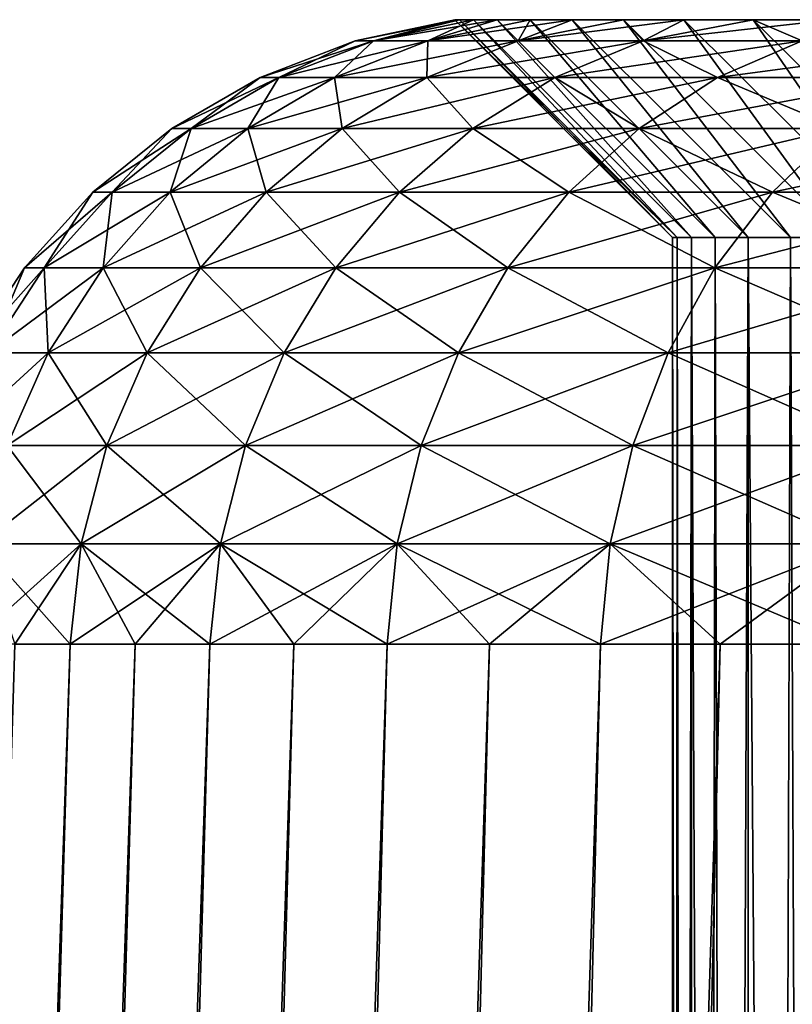
# Model space of a CAD drawing. Units: millimetres. Extents: x -262 to 83, y -8 to 528.
# Drawn here: x -250 to -248, y 322 to 325 of the extents above; entities that cross this region are included whole.
import ezdxf

# ---------------------------------------------------------------- set-up
doc = ezdxf.new("R2010")
doc.units = ezdxf.units.MM
doc.header["$LTSCALE"] = 127.314815
for name, color, linetype in [('169', 7, 'CONTINUOUS'), ('170', 7, 'CONTINUOUS'), ('173', 7, 'CONTINUOUS'), ('174', 7, 'CONTINUOUS'), ('175', 7, 'CONTINUOUS'), ('176', 7, 'CONTINUOUS'), ('177', 7, 'CONTINUOUS'), ('178', 7, 'CONTINUOUS')]:
    doc.layers.add(name, color=color, linetype=linetype)

msp = doc.modelspace()

# ---------------------------------------------------------------- linework, layer by layer
at = {"layer": '169', "color": 253, "linetype": 'Continuous', "true_color": 0xaaaaaa}
for points in [[(-251.1823, 285.0922, 3.1816), (-251.0235, 285.0922, 3.6947), (-249.8829, 323.0656, 2.9019), (-251.1823, 285.0922, 3.1816)], [(-250.0097, 323.0656, 2.4283), (-251.1823, 285.0922, 3.1816), (-249.8829, 323.0656, 2.9019), (-250.0097, 323.0656, 2.4283)], [(-251.0235, 285.0922, 3.6947), (-250.8411, 285.0922, 4.1999), (-249.7336, 323.0656, 3.3688), (-251.0235, 285.0922, 3.6947)], [(-249.8829, 323.0656, 2.9019), (-251.0235, 285.0922, 3.6947), (-249.7336, 323.0656, 3.3688), (-249.8829, 323.0656, 2.9019)], [(-250.8411, 285.0922, 4.1999), (-250.6355, 285.0922, 4.696), (-249.5623, 323.0656, 3.8282), (-250.8411, 285.0922, 4.1999)], [(-249.7336, 323.0656, 3.3688), (-250.8411, 285.0922, 4.1999), (-249.5623, 323.0656, 3.8282), (-249.7336, 323.0656, 3.3688)], [(-250.6355, 285.0922, 4.696), (-250.4073, 285.0922, 5.1822), (-249.3693, 323.0656, 4.2788), (-250.6355, 285.0922, 4.696)], [(-249.5623, 323.0656, 3.8282), (-250.6355, 285.0922, 4.696), (-249.3693, 323.0656, 4.2788), (-249.5623, 323.0656, 3.8282)], [(-250.4073, 285.0922, 5.1822), (-250.1569, 285.0922, 5.6573), (-249.1551, 323.0656, 4.7198), (-250.4073, 285.0922, 5.1822)], [(-249.3693, 323.0656, 4.2788), (-250.4073, 285.0922, 5.1822), (-249.1551, 323.0656, 4.7198), (-249.3693, 323.0656, 4.2788)], [(-250.1569, 285.0922, 5.6573), (-249.8847, 285.0922, 6.1204), (-248.9201, 323.0656, 5.15), (-250.1569, 285.0922, 5.6573)], [(-249.1551, 323.0656, 4.7198), (-250.1569, 285.0922, 5.6573), (-248.9201, 323.0656, 5.15), (-249.1551, 323.0656, 4.7198)], [(-249.8847, 285.0922, 6.1204), (-249.5916, 285.0922, 6.5703), (-248.665, 323.0656, 5.5686), (-249.8847, 285.0922, 6.1204)], [(-248.9201, 323.0656, 5.15), (-249.8847, 285.0922, 6.1204), (-248.665, 323.0656, 5.5686), (-248.9201, 323.0656, 5.15)], [(-249.5916, 285.0922, 6.5703), (-249.2779, 285.0922, 7.0063), (-248.3902, 323.0656, 5.9746), (-249.5916, 285.0922, 6.5703)], [(-248.665, 323.0656, 5.5686), (-249.5916, 285.0922, 6.5703), (-248.3902, 323.0656, 5.9746), (-248.665, 323.0656, 5.5686)], [(-249.2779, 285.0922, 7.0063), (-248.9444, 285.0922, 7.4273), (-248.0964, 323.0656, 6.3671), (-249.2779, 285.0922, 7.0063)], [(-248.3902, 323.0656, 5.9746), (-249.2779, 285.0922, 7.0063), (-248.0964, 323.0656, 6.3671), (-248.3902, 323.0656, 5.9746)], [(-248.9444, 285.0922, 7.4273), (-248.5918, 285.0922, 7.8325), (-247.7843, 323.0656, 6.7451), (-248.9444, 285.0922, 7.4273)], [(-248.0964, 323.0656, 6.3671), (-248.9444, 285.0922, 7.4273), (-247.7843, 323.0656, 6.7451), (-248.0964, 323.0656, 6.3671)], [(-248.5918, 285.0922, 7.8325), (-248.2209, 285.0922, 8.2209), (-247.4545, 323.0656, 7.1079), (-248.5918, 285.0922, 7.8325)], [(-247.7843, 323.0656, 6.7451), (-248.5918, 285.0922, 7.8325), (-247.4545, 323.0656, 7.1079), (-247.7843, 323.0656, 6.7451)]]:
    msp.add_3dface(points, dxfattribs=at)
at = {"layer": '170', "color": 253, "linetype": 'Continuous', "true_color": 0xaaaaaa}
for points in [[(-248.4564, 294.5, 0.8599), (-248.5, 294.5), (-248.4564, 324, 0.8599), (-248.4564, 294.5, 0.8599)], [(-248.4564, 324, 0.8599), (-248.5, 294.5), (-248.4891, 324, 0.4305), (-248.4564, 324, 0.8599)], [(-248.4891, 324, 0.4305), (-248.5, 294.5), (-248.5, 324), (-248.4891, 324, 0.4305)], [(-248.326, 294.5, 1.711), (-248.4564, 294.5, 0.8599), (-248.326, 324, 1.711), (-248.326, 294.5, 1.711)], [(-248.326, 324, 1.711), (-248.4564, 294.5, 0.8599), (-248.402, 324, 1.2871), (-248.326, 324, 1.711)], [(-248.402, 324, 1.2871), (-248.4564, 294.5, 0.8599), (-248.4564, 324, 0.8599), (-248.402, 324, 1.2871)], [(-248.1102, 294.5, 2.5446), (-248.326, 294.5, 1.711), (-248.1102, 324, 2.5446), (-248.1102, 294.5, 2.5446)], [(-248.1102, 324, 2.5446), (-248.326, 294.5, 1.711), (-248.2287, 324, 2.1305), (-248.1102, 324, 2.5446)], [(-248.2287, 324, 2.1305), (-248.326, 294.5, 1.711), (-248.326, 324, 1.711), (-248.2287, 324, 2.1305)]]:
    msp.add_3dface(points, dxfattribs=at)
at = {"layer": '173', "color": 253, "linetype": 'Continuous', "true_color": 0xaaaaaa}
for points in [[(-251.0235, 285.0922, -3.6947), (-251.1823, 285.0922, -3.1816), (-249.8829, 323.0656, -2.9019), (-251.0235, 285.0922, -3.6947)], [(-249.8829, 323.0656, -2.9019), (-251.1823, 285.0922, -3.1816), (-250.0097, 323.0656, -2.4283), (-249.8829, 323.0656, -2.9019)], [(-250.8411, 285.0922, -4.1999), (-251.0235, 285.0922, -3.6947), (-249.7336, 323.0656, -3.3688), (-250.8411, 285.0922, -4.1999)], [(-249.7336, 323.0656, -3.3688), (-251.0235, 285.0922, -3.6947), (-249.8829, 323.0656, -2.9019), (-249.7336, 323.0656, -3.3688)], [(-250.6355, 285.0922, -4.696), (-250.8411, 285.0922, -4.1999), (-249.5623, 323.0656, -3.8282), (-250.6355, 285.0922, -4.696)], [(-249.5623, 323.0656, -3.8282), (-250.8411, 285.0922, -4.1999), (-249.7336, 323.0656, -3.3688), (-249.5623, 323.0656, -3.8282)], [(-250.4073, 285.0922, -5.1822), (-250.6355, 285.0922, -4.696), (-249.3693, 323.0656, -4.2788), (-250.4073, 285.0922, -5.1822)], [(-249.3693, 323.0656, -4.2788), (-250.6355, 285.0922, -4.696), (-249.5623, 323.0656, -3.8282), (-249.3693, 323.0656, -4.2788)], [(-250.1569, 285.0922, -5.6573), (-250.4073, 285.0922, -5.1822), (-249.1551, 323.0656, -4.7198), (-250.1569, 285.0922, -5.6573)], [(-249.1551, 323.0656, -4.7198), (-250.4073, 285.0922, -5.1822), (-249.3693, 323.0656, -4.2788), (-249.1551, 323.0656, -4.7198)], [(-249.8847, 285.0922, -6.1204), (-250.1569, 285.0922, -5.6573), (-248.9201, 323.0656, -5.15), (-249.8847, 285.0922, -6.1204)], [(-248.9201, 323.0656, -5.15), (-250.1569, 285.0922, -5.6573), (-249.1551, 323.0656, -4.7198), (-248.9201, 323.0656, -5.15)], [(-249.5916, 285.0922, -6.5703), (-249.8847, 285.0922, -6.1204), (-248.665, 323.0656, -5.5686), (-249.5916, 285.0922, -6.5703)], [(-248.665, 323.0656, -5.5686), (-249.8847, 285.0922, -6.1204), (-248.9201, 323.0656, -5.15), (-248.665, 323.0656, -5.5686)], [(-249.2779, 285.0922, -7.0063), (-249.5916, 285.0922, -6.5703), (-248.3902, 323.0656, -5.9746), (-249.2779, 285.0922, -7.0063)], [(-248.3902, 323.0656, -5.9746), (-249.5916, 285.0922, -6.5703), (-248.665, 323.0656, -5.5686), (-248.3902, 323.0656, -5.9746)], [(-248.9444, 285.0922, -7.4273), (-249.2779, 285.0922, -7.0063), (-248.0964, 323.0656, -6.3671), (-248.9444, 285.0922, -7.4273)], [(-248.0964, 323.0656, -6.3671), (-249.2779, 285.0922, -7.0063), (-248.3902, 323.0656, -5.9746), (-248.0964, 323.0656, -6.3671)], [(-248.5918, 285.0922, -7.8325), (-248.9444, 285.0922, -7.4273), (-247.7843, 323.0656, -6.7451), (-248.5918, 285.0922, -7.8325)], [(-247.7843, 323.0656, -6.7451), (-248.9444, 285.0922, -7.4273), (-248.0964, 323.0656, -6.3671), (-247.7843, 323.0656, -6.7451)], [(-248.2209, 285.0922, -8.2209), (-248.5918, 285.0922, -7.8325), (-247.4545, 323.0656, -7.1079), (-248.2209, 285.0922, -8.2209)], [(-247.4545, 323.0656, -7.1079), (-248.5918, 285.0922, -7.8325), (-247.7843, 323.0656, -6.7451), (-247.4545, 323.0656, -7.1079)]]:
    msp.add_3dface(points, dxfattribs=at)
at = {"layer": '174', "color": 253, "linetype": 'Continuous', "true_color": 0xaaaaaa}
for points in [[(-248.5, 294.5), (-248.4564, 294.5, -0.8599), (-248.5, 324), (-248.5, 294.5)], [(-248.5, 324), (-248.4564, 294.5, -0.8599), (-248.4891, 324, -0.4305), (-248.5, 324)], [(-248.4891, 324, -0.4305), (-248.4564, 294.5, -0.8599), (-248.4564, 324, -0.8599), (-248.4891, 324, -0.4305)], [(-248.4564, 294.5, -0.8599), (-248.326, 294.5, -1.711), (-248.4564, 324, -0.8599), (-248.4564, 294.5, -0.8599)], [(-248.4564, 324, -0.8599), (-248.326, 294.5, -1.711), (-248.402, 324, -1.2871), (-248.4564, 324, -0.8599)], [(-248.402, 324, -1.2871), (-248.326, 294.5, -1.711), (-248.326, 324, -1.711), (-248.402, 324, -1.2871)], [(-248.326, 294.5, -1.711), (-248.1102, 294.5, -2.5446), (-248.326, 324, -1.711), (-248.326, 294.5, -1.711)], [(-248.326, 324, -1.711), (-248.1102, 294.5, -2.5446), (-248.2287, 324, -2.1305), (-248.326, 324, -1.711)], [(-248.2287, 324, -2.1305), (-248.1102, 294.5, -2.5446), (-248.1102, 324, -2.5446), (-248.2287, 324, -2.1305)]]:
    msp.add_3dface(points, dxfattribs=at)
at = {"layer": '175', "color": 253, "linetype": 'Continuous', "true_color": 0xaaaaaa}
for points in [[(-248.5, 324), (-248.4891, 324, -0.4305), (-249, 324.5, 0), (-248.5, 324)], [(-249, 324.5, 0), (-248.4891, 324, -0.4305), (-248.9892, 324.5, -0.4416), (-249, 324.5, 0)], [(-248.9892, 324.5, -0.4416), (-248.4891, 324, -0.4305), (-248.9567, 324.5, -0.8821), (-248.9892, 324.5, -0.4416)], [(-248.4891, 324, -0.4305), (-248.4564, 324, -0.8599), (-248.9567, 324.5, -0.8821), (-248.4891, 324, -0.4305)], [(-248.9567, 324.5, -0.8821), (-248.4564, 324, -0.8599), (-248.9026, 324.5, -1.3206), (-248.9567, 324.5, -0.8821)], [(-248.4564, 324, -0.8599), (-248.402, 324, -1.2871), (-248.9026, 324.5, -1.3206), (-248.4564, 324, -0.8599)], [(-248.9026, 324.5, -1.3206), (-248.402, 324, -1.2871), (-248.8271, 324.5, -1.7558), (-248.9026, 324.5, -1.3206)], [(-248.402, 324, -1.2871), (-248.326, 324, -1.711), (-248.8271, 324.5, -1.7558), (-248.402, 324, -1.2871)], [(-248.8271, 324.5, -1.7558), (-248.326, 324, -1.711), (-248.7303, 324.5, -2.1868), (-248.8271, 324.5, -1.7558)], [(-248.326, 324, -1.711), (-248.2287, 324, -2.1305), (-248.7303, 324.5, -2.1868), (-248.326, 324, -1.711)], [(-248.7303, 324.5, -2.1868), (-248.2287, 324, -2.1305), (-248.6125, 324.5, -2.6125), (-248.7303, 324.5, -2.1868)], [(-248.2287, 324, -2.1305), (-248.1102, 324, -2.5446), (-248.6125, 324.5, -2.6125), (-248.2287, 324, -2.1305)], [(-248.6125, 324.5, -2.6125), (-248.1102, 324, -2.5446), (-248.4739, 324.5, -3.032), (-248.6125, 324.5, -2.6125)], [(-248.1102, 324, -2.5446), (-247.9709, 324, -2.9521), (-248.4739, 324.5, -3.032), (-248.1102, 324, -2.5446)], [(-248.4739, 324.5, -3.032), (-247.9709, 324, -2.9521), (-248.3149, 324.5, -3.4442), (-248.4739, 324.5, -3.032)], [(-247.9709, 324, -2.9521), (-247.8112, 324, -3.352), (-248.3149, 324.5, -3.4442), (-247.9709, 324, -2.9521)], [(-248.3149, 324.5, -3.4442), (-247.8112, 324, -3.352), (-248.1359, 324.5, -3.848), (-248.3149, 324.5, -3.4442)]]:
    msp.add_3dface(points, dxfattribs=at)
at = {"layer": '176', "color": 253, "linetype": 'Continuous', "true_color": 0xaaaaaa}
for points in [[(-248.5, 324), (-249, 324.5, 0), (-248.9892, 324.5, 0.4416), (-248.5, 324)], [(-248.4891, 324, 0.4305), (-248.5, 324), (-248.9892, 324.5, 0.4416), (-248.4891, 324, 0.4305)], [(-248.9567, 324.5, 0.8821), (-248.4891, 324, 0.4305), (-248.9892, 324.5, 0.4416), (-248.9567, 324.5, 0.8821)], [(-248.4564, 324, 0.8599), (-248.4891, 324, 0.4305), (-248.9567, 324.5, 0.8821), (-248.4564, 324, 0.8599)], [(-248.9026, 324.5, 1.3206), (-248.4564, 324, 0.8599), (-248.9567, 324.5, 0.8821), (-248.9026, 324.5, 1.3206)], [(-248.402, 324, 1.2871), (-248.4564, 324, 0.8599), (-248.9026, 324.5, 1.3206), (-248.402, 324, 1.2871)], [(-248.8271, 324.5, 1.7558), (-248.402, 324, 1.2871), (-248.9026, 324.5, 1.3206), (-248.8271, 324.5, 1.7558)], [(-248.326, 324, 1.711), (-248.402, 324, 1.2871), (-248.8271, 324.5, 1.7558), (-248.326, 324, 1.711)], [(-248.7303, 324.5, 2.1868), (-248.326, 324, 1.711), (-248.8271, 324.5, 1.7558), (-248.7303, 324.5, 2.1868)], [(-248.2287, 324, 2.1305), (-248.326, 324, 1.711), (-248.7303, 324.5, 2.1868), (-248.2287, 324, 2.1305)], [(-248.6125, 324.5, 2.6125), (-248.2287, 324, 2.1305), (-248.7303, 324.5, 2.1868), (-248.6125, 324.5, 2.6125)], [(-248.1102, 324, 2.5446), (-248.2287, 324, 2.1305), (-248.6125, 324.5, 2.6125), (-248.1102, 324, 2.5446)], [(-248.4739, 324.5, 3.032), (-248.1102, 324, 2.5446), (-248.6125, 324.5, 2.6125), (-248.4739, 324.5, 3.032)], [(-247.9709, 324, 2.9521), (-248.1102, 324, 2.5446), (-248.4739, 324.5, 3.032), (-247.9709, 324, 2.9521)], [(-248.3149, 324.5, 3.4442), (-247.9709, 324, 2.9521), (-248.4739, 324.5, 3.032), (-248.3149, 324.5, 3.4442)], [(-247.8112, 324, 3.352), (-247.9709, 324, 2.9521), (-248.3149, 324.5, 3.4442), (-247.8112, 324, 3.352)], [(-248.1359, 324.5, 3.848), (-247.8112, 324, 3.352), (-248.3149, 324.5, 3.4442), (-248.1359, 324.5, 3.848)]]:
    msp.add_3dface(points, dxfattribs=at)
at = {"layer": '177', "color": 253, "linetype": 'Continuous', "true_color": 0xaaaaaa}
for points in [[(-249.1866, 324.4511, 0.8772), (-249, 324.5, 0), (-249.2284, 324.4511, 0), (-249.1866, 324.4511, 0.8772)], [(-248.9892, 324.5, 0.4416), (-249, 324.5, 0), (-249.1866, 324.4511, 0.8772), (-248.9892, 324.5, 0.4416)], [(-248.9567, 324.5, 0.8821), (-248.9892, 324.5, 0.4416), (-249.1866, 324.4511, 0.8772), (-248.9567, 324.5, 0.8821)], [(-249.0616, 324.4511, 1.7465), (-248.9567, 324.5, 0.8821), (-249.1866, 324.4511, 0.8772), (-249.0616, 324.4511, 1.7465)], [(-248.8271, 324.5, 1.7558), (-248.9026, 324.5, 1.3206), (-249.0616, 324.4511, 1.7465), (-248.8271, 324.5, 1.7558)], [(-248.8546, 324.4511, 2.5999), (-248.8271, 324.5, 1.7558), (-249.0616, 324.4511, 1.7465), (-248.8546, 324.4511, 2.5999)], [(-248.9026, 324.5, 1.3206), (-248.9567, 324.5, 0.8821), (-249.0616, 324.4511, 1.7465), (-248.9026, 324.5, 1.3206)], [(-248.6125, 324.5, 2.6125), (-248.7303, 324.5, 2.1868), (-248.8546, 324.4511, 2.5999), (-248.6125, 324.5, 2.6125)], [(-248.5673, 324.4511, 3.4298), (-248.6125, 324.5, 2.6125), (-248.8546, 324.4511, 2.5999), (-248.5673, 324.4511, 3.4298)], [(-248.7303, 324.5, 2.1868), (-248.8271, 324.5, 1.7558), (-248.8546, 324.4511, 2.5999), (-248.7303, 324.5, 2.1868)], [(-248.4739, 324.5, 3.032), (-248.6125, 324.5, 2.6125), (-248.5673, 324.4511, 3.4298), (-248.4739, 324.5, 3.032)], [(-248.3149, 324.5, 3.4442), (-248.4739, 324.5, 3.032), (-248.5673, 324.4511, 3.4298), (-248.3149, 324.5, 3.4442)], [(-248.2025, 324.4511, 4.2287), (-248.3149, 324.5, 3.4442), (-248.5673, 324.4511, 3.4298), (-248.2025, 324.4511, 4.2287)], [(-248.1359, 324.5, 3.848), (-248.3149, 324.5, 3.4442), (-248.2025, 324.4511, 4.2287), (-248.1359, 324.5, 3.848)], [(-249.4038, 324.3672, 0.898), (-249.2284, 324.4511, 0), (-249.4466, 324.3672, 0), (-249.4038, 324.3672, 0.898)], [(-249.1866, 324.4511, 0.8772), (-249.2284, 324.4511, 0), (-249.4038, 324.3672, 0.898), (-249.1866, 324.4511, 0.8772)], [(-249.2759, 324.3672, 1.7878), (-249.1866, 324.4511, 0.8772), (-249.4038, 324.3672, 0.898), (-249.2759, 324.3672, 1.7878)], [(-249.0616, 324.4511, 1.7465), (-249.1866, 324.4511, 0.8772), (-249.2759, 324.3672, 1.7878), (-249.0616, 324.4511, 1.7465)], [(-249.064, 324.3672, 2.6614), (-249.0616, 324.4511, 1.7465), (-249.2759, 324.3672, 1.7878), (-249.064, 324.3672, 2.6614)], [(-248.8546, 324.4511, 2.5999), (-249.0616, 324.4511, 1.7465), (-249.064, 324.3672, 2.6614), (-248.8546, 324.4511, 2.5999)], [(-248.7699, 324.3672, 3.511), (-248.8546, 324.4511, 2.5999), (-249.064, 324.3672, 2.6614), (-248.7699, 324.3672, 3.511)], [(-248.5673, 324.4511, 3.4298), (-248.8546, 324.4511, 2.5999), (-248.7699, 324.3672, 3.511), (-248.5673, 324.4511, 3.4298)], [(-248.3965, 324.3672, 4.3287), (-248.5673, 324.4511, 3.4298), (-248.7699, 324.3672, 3.511), (-248.3965, 324.3672, 4.3287)], [(-248.2025, 324.4511, 4.2287), (-248.5673, 324.4511, 3.4298), (-248.3965, 324.3672, 4.3287), (-248.2025, 324.4511, 4.2287)], [(-247.947, 324.3672, 5.1072), (-248.2025, 324.4511, 4.2287), (-248.3965, 324.3672, 4.3287), (-247.947, 324.3672, 5.1072)], [(-249.6055, 324.2504, 0.9172), (-249.4466, 324.3672, 0), (-249.6492, 324.2504, 0), (-249.6055, 324.2504, 0.9172)], [(-249.4038, 324.3672, 0.898), (-249.4466, 324.3672, 0), (-249.6055, 324.2504, 0.9172), (-249.4038, 324.3672, 0.898)], [(-249.4748, 324.2504, 1.8261), (-249.4038, 324.3672, 0.898), (-249.6055, 324.2504, 0.9172), (-249.4748, 324.2504, 1.8261)], [(-249.2759, 324.3672, 1.7878), (-249.4038, 324.3672, 0.898), (-249.4748, 324.2504, 1.8261), (-249.2759, 324.3672, 1.7878)], [(-249.2583, 324.2504, 2.7185), (-249.2759, 324.3672, 1.7878), (-249.4748, 324.2504, 1.8261), (-249.2583, 324.2504, 2.7185)], [(-249.064, 324.3672, 2.6614), (-249.2759, 324.3672, 1.7878), (-249.2583, 324.2504, 2.7185), (-249.064, 324.3672, 2.6614)], [(-248.958, 324.2504, 3.5862), (-249.064, 324.3672, 2.6614), (-249.2583, 324.2504, 2.7185), (-248.958, 324.2504, 3.5862)], [(-248.7699, 324.3672, 3.511), (-249.064, 324.3672, 2.6614), (-248.958, 324.2504, 3.5862), (-248.7699, 324.3672, 3.511)], [(-248.5765, 324.2504, 4.4215), (-248.7699, 324.3672, 3.511), (-248.958, 324.2504, 3.5862), (-248.5765, 324.2504, 4.4215)], [(-248.3965, 324.3672, 4.3287), (-248.7699, 324.3672, 3.511), (-248.5765, 324.2504, 4.4215), (-248.3965, 324.3672, 4.3287)], [(-248.1174, 324.2504, 5.2167), (-248.3965, 324.3672, 4.3287), (-248.5765, 324.2504, 4.4215), (-248.1174, 324.2504, 5.2167)], [(-247.947, 324.3672, 5.1072), (-248.3965, 324.3672, 4.3287), (-248.1174, 324.2504, 5.2167), (-247.947, 324.3672, 5.1072)], [(-249.7866, 324.1036, 0.9345), (-249.6492, 324.2504, 0), (-249.8311, 324.1036, 0), (-249.7866, 324.1036, 0.9345)], [(-249.6055, 324.2504, 0.9172), (-249.6492, 324.2504, 0), (-249.7866, 324.1036, 0.9345), (-249.6055, 324.2504, 0.9172)], [(-249.6535, 324.1036, 1.8606), (-249.6055, 324.2504, 0.9172), (-249.7866, 324.1036, 0.9345), (-249.6535, 324.1036, 1.8606)], [(-249.4748, 324.2504, 1.8261), (-249.6055, 324.2504, 0.9172), (-249.6535, 324.1036, 1.8606), (-249.4748, 324.2504, 1.8261)], [(-249.4329, 324.1036, 2.7697), (-249.4748, 324.2504, 1.8261), (-249.6535, 324.1036, 1.8606), (-249.4329, 324.1036, 2.7697)], [(-249.2583, 324.2504, 2.7185), (-249.4748, 324.2504, 1.8261), (-249.4329, 324.1036, 2.7697), (-249.2583, 324.2504, 2.7185)], [(-249.1269, 324.1036, 3.6539), (-249.2583, 324.2504, 2.7185), (-249.4329, 324.1036, 2.7697), (-249.1269, 324.1036, 3.6539)], [(-248.958, 324.2504, 3.5862), (-249.2583, 324.2504, 2.7185), (-249.1269, 324.1036, 3.6539), (-248.958, 324.2504, 3.5862)], [(-248.7382, 324.1036, 4.5049), (-248.958, 324.2504, 3.5862), (-249.1269, 324.1036, 3.6539), (-248.7382, 324.1036, 4.5049)], [(-248.5765, 324.2504, 4.4215), (-248.958, 324.2504, 3.5862), (-248.7382, 324.1036, 4.5049), (-248.5765, 324.2504, 4.4215)], [(-248.2705, 324.1036, 5.3151), (-248.5765, 324.2504, 4.4215), (-248.7382, 324.1036, 4.5049), (-248.2705, 324.1036, 5.3151)], [(-248.1174, 324.2504, 5.2167), (-248.5765, 324.2504, 4.4215), (-248.2705, 324.1036, 5.3151), (-248.1174, 324.2504, 5.2167)], [(-247.7278, 324.1036, 6.0772), (-248.1174, 324.2504, 5.2167), (-248.2705, 324.1036, 5.3151), (-247.7278, 324.1036, 6.0772)], [(-249.9428, 323.9303, 0.9494), (-249.8311, 324.1036, 0), (-249.988, 323.9303, 0), (-249.9428, 323.9303, 0.9494)], [(-249.7866, 324.1036, 0.9345), (-249.8311, 324.1036, 0), (-249.9428, 323.9303, 0.9494), (-249.7866, 324.1036, 0.9345)], [(-249.8075, 323.9303, 1.8903), (-249.7866, 324.1036, 0.9345), (-249.9428, 323.9303, 0.9494), (-249.8075, 323.9303, 1.8903)], [(-249.6535, 324.1036, 1.8606), (-249.7866, 324.1036, 0.9345), (-249.8075, 323.9303, 1.8903), (-249.6535, 324.1036, 1.8606)], [(-249.5835, 323.9303, 2.814), (-249.6535, 324.1036, 1.8606), (-249.8075, 323.9303, 1.8903), (-249.5835, 323.9303, 2.814)], [(-249.4329, 324.1036, 2.7697), (-249.6535, 324.1036, 1.8606), (-249.5835, 323.9303, 2.814), (-249.4329, 324.1036, 2.7697)], [(-249.2726, 323.9303, 3.7122), (-249.4329, 324.1036, 2.7697), (-249.5835, 323.9303, 2.814), (-249.2726, 323.9303, 3.7122)], [(-249.1269, 324.1036, 3.6539), (-249.4329, 324.1036, 2.7697), (-249.2726, 323.9303, 3.7122), (-249.1269, 324.1036, 3.6539)], [(-248.8777, 323.9303, 4.5768), (-249.1269, 324.1036, 3.6539), (-249.2726, 323.9303, 3.7122), (-248.8777, 323.9303, 4.5768)], [(-248.7382, 324.1036, 4.5049), (-249.1269, 324.1036, 3.6539), (-248.8777, 323.9303, 4.5768), (-248.7382, 324.1036, 4.5049)], [(-248.4025, 323.9303, 5.3999), (-248.7382, 324.1036, 4.5049), (-248.8777, 323.9303, 4.5768), (-248.4025, 323.9303, 5.3999)], [(-248.2705, 324.1036, 5.3151), (-248.7382, 324.1036, 4.5049), (-248.4025, 323.9303, 5.3999), (-248.2705, 324.1036, 5.3151)], [(-247.8511, 323.9303, 6.1742), (-248.2705, 324.1036, 5.3151), (-248.4025, 323.9303, 5.3999), (-247.8511, 323.9303, 6.1742)], [(-247.7278, 324.1036, 6.0772), (-248.2705, 324.1036, 5.3151), (-247.8511, 323.9303, 6.1742), (-247.7278, 324.1036, 6.0772)], [(-250.0703, 323.7347, 0.9616), (-249.988, 323.9303, 0), (-250.1161, 323.7347, 0), (-250.0703, 323.7347, 0.9616)], [(-249.9428, 323.9303, 0.9494), (-249.988, 323.9303, 0), (-250.0703, 323.7347, 0.9616), (-249.9428, 323.9303, 0.9494)], [(-249.9333, 323.7347, 1.9145), (-249.9428, 323.9303, 0.9494), (-250.0703, 323.7347, 0.9616), (-249.9333, 323.7347, 1.9145)], [(-249.8075, 323.9303, 1.8903), (-249.9428, 323.9303, 0.9494), (-249.9333, 323.7347, 1.9145), (-249.8075, 323.9303, 1.8903)], [(-249.7064, 323.7347, 2.85), (-249.8075, 323.9303, 1.8903), (-249.9333, 323.7347, 1.9145), (-249.7064, 323.7347, 2.85)], [(-249.5835, 323.9303, 2.814), (-249.8075, 323.9303, 1.8903), (-249.7064, 323.7347, 2.85), (-249.5835, 323.9303, 2.814)], [(-249.3915, 323.7347, 3.7598), (-249.5835, 323.9303, 2.814), (-249.7064, 323.7347, 2.85), (-249.3915, 323.7347, 3.7598)], [(-249.2726, 323.9303, 3.7122), (-249.5835, 323.9303, 2.814), (-249.3915, 323.7347, 3.7598), (-249.2726, 323.9303, 3.7122)], [(-248.9916, 323.7347, 4.6355), (-249.2726, 323.9303, 3.7122), (-249.3915, 323.7347, 3.7598), (-248.9916, 323.7347, 4.6355)], [(-248.8777, 323.9303, 4.5768), (-249.2726, 323.9303, 3.7122), (-248.9916, 323.7347, 4.6355), (-248.8777, 323.9303, 4.5768)], [(-248.5102, 323.7347, 5.4692), (-248.8777, 323.9303, 4.5768), (-248.9916, 323.7347, 4.6355), (-248.5102, 323.7347, 5.4692)], [(-248.4025, 323.9303, 5.3999), (-248.8777, 323.9303, 4.5768), (-248.5102, 323.7347, 5.4692), (-248.4025, 323.9303, 5.3999)], [(-247.9518, 323.7347, 6.2534), (-248.4025, 323.9303, 5.3999), (-248.5102, 323.7347, 5.4692), (-247.9518, 323.7347, 6.2534)], [(-247.8511, 323.9303, 6.1742), (-248.4025, 323.9303, 5.3999), (-247.9518, 323.7347, 6.2534), (-247.8511, 323.9303, 6.1742)], [(-249.9333, 323.7347, 1.9145), (-250.0703, 323.7347, 0.9616), (-250.0277, 323.5216, 1.9327), (-249.9333, 323.7347, 1.9145)], [(-249.7986, 323.5216, 2.8771), (-249.9333, 323.7347, 1.9145), (-250.0277, 323.5216, 1.9327), (-249.7986, 323.5216, 2.8771)], [(-249.7064, 323.7347, 2.85), (-249.9333, 323.7347, 1.9145), (-249.7986, 323.5216, 2.8771), (-249.7064, 323.7347, 2.85)], [(-249.4807, 323.5216, 3.7955), (-249.7064, 323.7347, 2.85), (-249.7986, 323.5216, 2.8771), (-249.4807, 323.5216, 3.7955)], [(-249.3915, 323.7347, 3.7598), (-249.7064, 323.7347, 2.85), (-249.4807, 323.5216, 3.7955), (-249.3915, 323.7347, 3.7598)], [(-249.077, 323.5216, 4.6795), (-249.3915, 323.7347, 3.7598), (-249.4807, 323.5216, 3.7955), (-249.077, 323.5216, 4.6795)], [(-248.9916, 323.7347, 4.6355), (-249.3915, 323.7347, 3.7598), (-249.077, 323.5216, 4.6795), (-248.9916, 323.7347, 4.6355)], [(-248.5911, 323.5216, 5.5212), (-248.9916, 323.7347, 4.6355), (-249.077, 323.5216, 4.6795), (-248.5911, 323.5216, 5.5212)], [(-248.5102, 323.7347, 5.4692), (-248.9916, 323.7347, 4.6355), (-248.5911, 323.5216, 5.5212), (-248.5102, 323.7347, 5.4692)], [(-248.0274, 323.5216, 6.3128), (-248.5102, 323.7347, 5.4692), (-248.5911, 323.5216, 5.5212), (-248.0274, 323.5216, 6.3128)], [(-247.9518, 323.7347, 6.2534), (-248.5102, 323.7347, 5.4692), (-248.0274, 323.5216, 6.3128), (-247.9518, 323.7347, 6.2534)], [(-249.8579, 323.2961, 2.8945), (-250.0277, 323.5216, 1.9327), (-250.0884, 323.2961, 1.9444), (-249.8579, 323.2961, 2.8945)], [(-249.7986, 323.5216, 2.8771), (-250.0277, 323.5216, 1.9327), (-249.8579, 323.2961, 2.8945), (-249.7986, 323.5216, 2.8771)], [(-249.5381, 323.2961, 3.8185), (-249.7986, 323.5216, 2.8771), (-249.8579, 323.2961, 2.8945), (-249.5381, 323.2961, 3.8185)], [(-249.4807, 323.5216, 3.7955), (-249.7986, 323.5216, 2.8771), (-249.5381, 323.2961, 3.8185), (-249.4807, 323.5216, 3.7955)], [(-249.132, 323.2961, 4.7079), (-249.4807, 323.5216, 3.7955), (-249.5381, 323.2961, 3.8185), (-249.132, 323.2961, 4.7079)], [(-249.077, 323.5216, 4.6795), (-249.4807, 323.5216, 3.7955), (-249.132, 323.2961, 4.7079), (-249.077, 323.5216, 4.6795)], [(-248.6431, 323.2961, 5.5546), (-249.077, 323.5216, 4.6795), (-249.132, 323.2961, 4.7079), (-248.6431, 323.2961, 5.5546)], [(-248.5911, 323.5216, 5.5212), (-249.077, 323.5216, 4.6795), (-248.6431, 323.2961, 5.5546), (-248.5911, 323.5216, 5.5212)], [(-248.076, 323.2961, 6.351), (-248.5911, 323.5216, 5.5212), (-248.6431, 323.2961, 5.5546), (-248.076, 323.2961, 6.351)], [(-248.0274, 323.5216, 6.3128), (-248.5911, 323.5216, 5.5212), (-248.076, 323.2961, 6.351), (-248.0274, 323.5216, 6.3128)], [(-250.0097, 323.0656, 2.4283), (-249.8829, 323.0656, 2.9019), (-250.0884, 323.2961, 1.9444), (-250.0097, 323.0656, 2.4283)], [(-249.8829, 323.0656, 2.9019), (-249.8579, 323.2961, 2.8945), (-250.0884, 323.2961, 1.9444), (-249.8829, 323.0656, 2.9019)], [(-249.8829, 323.0656, 2.9019), (-249.7336, 323.0656, 3.3688), (-249.8579, 323.2961, 2.8945), (-249.8829, 323.0656, 2.9019)], [(-249.7336, 323.0656, 3.3688), (-249.5623, 323.0656, 3.8282), (-249.8579, 323.2961, 2.8945), (-249.7336, 323.0656, 3.3688)], [(-249.5623, 323.0656, 3.8282), (-249.5381, 323.2961, 3.8185), (-249.8579, 323.2961, 2.8945), (-249.5623, 323.0656, 3.8282)], [(-249.5623, 323.0656, 3.8282), (-249.3693, 323.0656, 4.2788), (-249.5381, 323.2961, 3.8185), (-249.5623, 323.0656, 3.8282)], [(-249.3693, 323.0656, 4.2788), (-249.1551, 323.0656, 4.7198), (-249.5381, 323.2961, 3.8185), (-249.3693, 323.0656, 4.2788)], [(-249.1551, 323.0656, 4.7198), (-249.132, 323.2961, 4.7079), (-249.5381, 323.2961, 3.8185), (-249.1551, 323.0656, 4.7198)], [(-249.1551, 323.0656, 4.7198), (-248.9201, 323.0656, 5.15), (-249.132, 323.2961, 4.7079), (-249.1551, 323.0656, 4.7198)], [(-248.9201, 323.0656, 5.15), (-248.665, 323.0656, 5.5686), (-249.132, 323.2961, 4.7079), (-248.9201, 323.0656, 5.15)], [(-248.665, 323.0656, 5.5686), (-248.6431, 323.2961, 5.5546), (-249.132, 323.2961, 4.7079), (-248.665, 323.0656, 5.5686)], [(-248.665, 323.0656, 5.5686), (-248.3902, 323.0656, 5.9746), (-248.6431, 323.2961, 5.5546), (-248.665, 323.0656, 5.5686)], [(-248.3902, 323.0656, 5.9746), (-248.0964, 323.0656, 6.3671), (-248.6431, 323.2961, 5.5546), (-248.3902, 323.0656, 5.9746)], [(-248.0964, 323.0656, 6.3671), (-248.076, 323.2961, 6.351), (-248.6431, 323.2961, 5.5546), (-248.0964, 323.0656, 6.3671)]]:
    msp.add_3dface(points, dxfattribs=at)
at = {"layer": '178', "color": 253, "linetype": 'Continuous', "true_color": 0xaaaaaa}
for points in [[(-249, 324.5, 0), (-248.9892, 324.5, -0.4416), (-249.2284, 324.4511, 0), (-249, 324.5, 0)], [(-249.2284, 324.4511, 0), (-248.9892, 324.5, -0.4416), (-249.1866, 324.4511, -0.8772), (-249.2284, 324.4511, 0)], [(-248.9892, 324.5, -0.4416), (-248.9567, 324.5, -0.8821), (-249.1866, 324.4511, -0.8772), (-248.9892, 324.5, -0.4416)], [(-248.9567, 324.5, -0.8821), (-248.9026, 324.5, -1.3206), (-249.1866, 324.4511, -0.8772), (-248.9567, 324.5, -0.8821)], [(-249.1866, 324.4511, -0.8772), (-248.9026, 324.5, -1.3206), (-249.0616, 324.4511, -1.7465), (-249.1866, 324.4511, -0.8772)], [(-248.9026, 324.5, -1.3206), (-248.8271, 324.5, -1.7558), (-249.0616, 324.4511, -1.7465), (-248.9026, 324.5, -1.3206)], [(-248.8271, 324.5, -1.7558), (-248.7303, 324.5, -2.1868), (-249.0616, 324.4511, -1.7465), (-248.8271, 324.5, -1.7558)], [(-249.0616, 324.4511, -1.7465), (-248.7303, 324.5, -2.1868), (-248.8546, 324.4511, -2.5999), (-249.0616, 324.4511, -1.7465)], [(-248.7303, 324.5, -2.1868), (-248.6125, 324.5, -2.6125), (-248.8546, 324.4511, -2.5999), (-248.7303, 324.5, -2.1868)], [(-248.6125, 324.5, -2.6125), (-248.4739, 324.5, -3.032), (-248.8546, 324.4511, -2.5999), (-248.6125, 324.5, -2.6125)], [(-248.8546, 324.4511, -2.5999), (-248.4739, 324.5, -3.032), (-248.5673, 324.4511, -3.4298), (-248.8546, 324.4511, -2.5999)], [(-248.4739, 324.5, -3.032), (-248.3149, 324.5, -3.4442), (-248.5673, 324.4511, -3.4298), (-248.4739, 324.5, -3.032)], [(-248.3149, 324.5, -3.4442), (-248.1359, 324.5, -3.848), (-248.5673, 324.4511, -3.4298), (-248.3149, 324.5, -3.4442)], [(-248.5673, 324.4511, -3.4298), (-248.1359, 324.5, -3.848), (-248.2025, 324.4511, -4.2287), (-248.5673, 324.4511, -3.4298)], [(-249.4466, 324.3672, 0), (-249.2284, 324.4511, 0), (-249.1866, 324.4511, -0.8772), (-249.4466, 324.3672, 0)], [(-249.4466, 324.3672, 0), (-249.1866, 324.4511, -0.8772), (-249.4038, 324.3672, -0.898), (-249.4466, 324.3672, 0)], [(-249.1866, 324.4511, -0.8772), (-249.0616, 324.4511, -1.7465), (-249.4038, 324.3672, -0.898), (-249.1866, 324.4511, -0.8772)], [(-249.4038, 324.3672, -0.898), (-249.0616, 324.4511, -1.7465), (-249.2759, 324.3672, -1.7878), (-249.4038, 324.3672, -0.898)], [(-249.0616, 324.4511, -1.7465), (-248.8546, 324.4511, -2.5999), (-249.2759, 324.3672, -1.7878), (-249.0616, 324.4511, -1.7465)], [(-249.2759, 324.3672, -1.7878), (-248.8546, 324.4511, -2.5999), (-249.064, 324.3672, -2.6614), (-249.2759, 324.3672, -1.7878)], [(-248.8546, 324.4511, -2.5999), (-248.5673, 324.4511, -3.4298), (-249.064, 324.3672, -2.6614), (-248.8546, 324.4511, -2.5999)], [(-249.064, 324.3672, -2.6614), (-248.5673, 324.4511, -3.4298), (-248.7699, 324.3672, -3.511), (-249.064, 324.3672, -2.6614)], [(-248.5673, 324.4511, -3.4298), (-248.2025, 324.4511, -4.2287), (-248.7699, 324.3672, -3.511), (-248.5673, 324.4511, -3.4298)], [(-248.7699, 324.3672, -3.511), (-248.2025, 324.4511, -4.2287), (-248.3965, 324.3672, -4.3287), (-248.7699, 324.3672, -3.511)], [(-248.2025, 324.4511, -4.2287), (-247.7634, 324.4511, -4.9892), (-248.3965, 324.3672, -4.3287), (-248.2025, 324.4511, -4.2287)], [(-248.3965, 324.3672, -4.3287), (-247.7634, 324.4511, -4.9892), (-247.947, 324.3672, -5.1072), (-248.3965, 324.3672, -4.3287)], [(-249.6492, 324.2504, 0), (-249.4466, 324.3672, 0), (-249.4038, 324.3672, -0.898), (-249.6492, 324.2504, 0)], [(-249.6492, 324.2504, 0), (-249.4038, 324.3672, -0.898), (-249.6055, 324.2504, -0.9172), (-249.6492, 324.2504, 0)], [(-249.4038, 324.3672, -0.898), (-249.2759, 324.3672, -1.7878), (-249.6055, 324.2504, -0.9172), (-249.4038, 324.3672, -0.898)], [(-249.6055, 324.2504, -0.9172), (-249.2759, 324.3672, -1.7878), (-249.4748, 324.2504, -1.8261), (-249.6055, 324.2504, -0.9172)], [(-249.2759, 324.3672, -1.7878), (-249.064, 324.3672, -2.6614), (-249.4748, 324.2504, -1.8261), (-249.2759, 324.3672, -1.7878)], [(-249.4748, 324.2504, -1.8261), (-249.064, 324.3672, -2.6614), (-249.2583, 324.2504, -2.7185), (-249.4748, 324.2504, -1.8261)], [(-249.064, 324.3672, -2.6614), (-248.7699, 324.3672, -3.511), (-249.2583, 324.2504, -2.7185), (-249.064, 324.3672, -2.6614)], [(-249.2583, 324.2504, -2.7185), (-248.7699, 324.3672, -3.511), (-248.958, 324.2504, -3.5862), (-249.2583, 324.2504, -2.7185)], [(-248.7699, 324.3672, -3.511), (-248.3965, 324.3672, -4.3287), (-248.958, 324.2504, -3.5862), (-248.7699, 324.3672, -3.511)], [(-248.958, 324.2504, -3.5862), (-248.3965, 324.3672, -4.3287), (-248.5765, 324.2504, -4.4215), (-248.958, 324.2504, -3.5862)], [(-248.3965, 324.3672, -4.3287), (-247.947, 324.3672, -5.1072), (-248.5765, 324.2504, -4.4215), (-248.3965, 324.3672, -4.3287)], [(-248.5765, 324.2504, -4.4215), (-247.947, 324.3672, -5.1072), (-248.1174, 324.2504, -5.2167), (-248.5765, 324.2504, -4.4215)], [(-249.8311, 324.1036, 0), (-249.6492, 324.2504, 0), (-249.6055, 324.2504, -0.9172), (-249.8311, 324.1036, 0)], [(-249.8311, 324.1036, 0), (-249.6055, 324.2504, -0.9172), (-249.7866, 324.1036, -0.9345), (-249.8311, 324.1036, 0)], [(-249.6055, 324.2504, -0.9172), (-249.4748, 324.2504, -1.8261), (-249.7866, 324.1036, -0.9345), (-249.6055, 324.2504, -0.9172)], [(-249.7866, 324.1036, -0.9345), (-249.4748, 324.2504, -1.8261), (-249.6535, 324.1036, -1.8606), (-249.7866, 324.1036, -0.9345)], [(-249.4748, 324.2504, -1.8261), (-249.2583, 324.2504, -2.7185), (-249.6535, 324.1036, -1.8606), (-249.4748, 324.2504, -1.8261)], [(-249.6535, 324.1036, -1.8606), (-249.2583, 324.2504, -2.7185), (-249.4329, 324.1036, -2.7697), (-249.6535, 324.1036, -1.8606)], [(-249.2583, 324.2504, -2.7185), (-248.958, 324.2504, -3.5862), (-249.4329, 324.1036, -2.7697), (-249.2583, 324.2504, -2.7185)], [(-249.4329, 324.1036, -2.7697), (-248.958, 324.2504, -3.5862), (-249.1269, 324.1036, -3.6539), (-249.4329, 324.1036, -2.7697)], [(-248.958, 324.2504, -3.5862), (-248.5765, 324.2504, -4.4215), (-249.1269, 324.1036, -3.6539), (-248.958, 324.2504, -3.5862)], [(-249.1269, 324.1036, -3.6539), (-248.5765, 324.2504, -4.4215), (-248.7383, 324.1036, -4.5049), (-249.1269, 324.1036, -3.6539)], [(-248.5765, 324.2504, -4.4215), (-248.1174, 324.2504, -5.2167), (-248.7383, 324.1036, -4.5049), (-248.5765, 324.2504, -4.4215)], [(-248.7383, 324.1036, -4.5049), (-248.1174, 324.2504, -5.2167), (-248.2705, 324.1036, -5.3151), (-248.7383, 324.1036, -4.5049)], [(-248.1174, 324.2504, -5.2167), (-247.5848, 324.2504, -5.9647), (-248.2705, 324.1036, -5.3151), (-248.1174, 324.2504, -5.2167)], [(-248.2705, 324.1036, -5.3151), (-247.5848, 324.2504, -5.9647), (-247.7278, 324.1036, -6.0772), (-248.2705, 324.1036, -5.3151)], [(-249.988, 323.9303, 0), (-249.8311, 324.1036, 0), (-249.7866, 324.1036, -0.9345), (-249.988, 323.9303, 0)], [(-249.988, 323.9303, 0), (-249.7866, 324.1036, -0.9345), (-249.9428, 323.9303, -0.9494), (-249.988, 323.9303, 0)], [(-249.7866, 324.1036, -0.9345), (-249.6535, 324.1036, -1.8606), (-249.9428, 323.9303, -0.9494), (-249.7866, 324.1036, -0.9345)], [(-249.9428, 323.9303, -0.9494), (-249.6535, 324.1036, -1.8606), (-249.8075, 323.9303, -1.8902), (-249.9428, 323.9303, -0.9494)], [(-249.6535, 324.1036, -1.8606), (-249.4329, 324.1036, -2.7697), (-249.8075, 323.9303, -1.8902), (-249.6535, 324.1036, -1.8606)], [(-249.8075, 323.9303, -1.8902), (-249.4329, 324.1036, -2.7697), (-249.5835, 323.9303, -2.814), (-249.8075, 323.9303, -1.8902)], [(-249.4329, 324.1036, -2.7697), (-249.1269, 324.1036, -3.6539), (-249.5835, 323.9303, -2.814), (-249.4329, 324.1036, -2.7697)], [(-249.5835, 323.9303, -2.814), (-249.1269, 324.1036, -3.6539), (-249.2726, 323.9303, -3.7122), (-249.5835, 323.9303, -2.814)], [(-249.1269, 324.1036, -3.6539), (-248.7383, 324.1036, -4.5049), (-249.2726, 323.9303, -3.7122), (-249.1269, 324.1036, -3.6539)], [(-249.2726, 323.9303, -3.7122), (-248.7383, 324.1036, -4.5049), (-248.8777, 323.9303, -4.5768), (-249.2726, 323.9303, -3.7122)], [(-248.7383, 324.1036, -4.5049), (-248.2705, 324.1036, -5.3151), (-248.8777, 323.9303, -4.5768), (-248.7383, 324.1036, -4.5049)], [(-248.8777, 323.9303, -4.5768), (-248.2705, 324.1036, -5.3151), (-248.4025, 323.9303, -5.3999), (-248.8777, 323.9303, -4.5768)], [(-248.2705, 324.1036, -5.3151), (-247.7278, 324.1036, -6.0772), (-248.4025, 323.9303, -5.3999), (-248.2705, 324.1036, -5.3151)], [(-248.4025, 323.9303, -5.3999), (-247.7278, 324.1036, -6.0772), (-247.8511, 323.9303, -6.1742), (-248.4025, 323.9303, -5.3999)], [(-250.1161, 323.7347, 0), (-249.988, 323.9303, 0), (-249.9428, 323.9303, -0.9494), (-250.1161, 323.7347, 0)], [(-250.1161, 323.7347, 0), (-249.9428, 323.9303, -0.9494), (-250.0703, 323.7347, -0.9616), (-250.1161, 323.7347, 0)], [(-249.9428, 323.9303, -0.9494), (-249.8075, 323.9303, -1.8902), (-250.0703, 323.7347, -0.9616), (-249.9428, 323.9303, -0.9494)], [(-250.0703, 323.7347, -0.9616), (-249.8075, 323.9303, -1.8902), (-249.9333, 323.7347, -1.9145), (-250.0703, 323.7347, -0.9616)], [(-249.8075, 323.9303, -1.8902), (-249.5835, 323.9303, -2.814), (-249.9333, 323.7347, -1.9145), (-249.8075, 323.9303, -1.8902)], [(-249.9333, 323.7347, -1.9145), (-249.5835, 323.9303, -2.814), (-249.7064, 323.7347, -2.85), (-249.9333, 323.7347, -1.9145)], [(-249.5835, 323.9303, -2.814), (-249.2726, 323.9303, -3.7122), (-249.7064, 323.7347, -2.85), (-249.5835, 323.9303, -2.814)], [(-249.7064, 323.7347, -2.85), (-249.2726, 323.9303, -3.7122), (-249.3915, 323.7347, -3.7598), (-249.7064, 323.7347, -2.85)], [(-249.2726, 323.9303, -3.7122), (-248.8777, 323.9303, -4.5768), (-249.3915, 323.7347, -3.7598), (-249.2726, 323.9303, -3.7122)], [(-249.3915, 323.7347, -3.7598), (-248.8777, 323.9303, -4.5768), (-248.9916, 323.7347, -4.6355), (-249.3915, 323.7347, -3.7598)], [(-248.8777, 323.9303, -4.5768), (-248.4025, 323.9303, -5.3999), (-248.9916, 323.7347, -4.6355), (-248.8777, 323.9303, -4.5768)], [(-248.9916, 323.7347, -4.6355), (-248.4025, 323.9303, -5.3999), (-248.5102, 323.7347, -5.4692), (-248.9916, 323.7347, -4.6355)], [(-248.4025, 323.9303, -5.3999), (-247.8511, 323.9303, -6.1742), (-248.5102, 323.7347, -5.4692), (-248.4025, 323.9303, -5.3999)], [(-248.5102, 323.7347, -5.4692), (-247.8511, 323.9303, -6.1742), (-247.9518, 323.7347, -6.2534), (-248.5102, 323.7347, -5.4692)], [(-250.0703, 323.7347, -0.9616), (-249.9333, 323.7347, -1.9145), (-250.166, 323.5216, -0.9707), (-250.0703, 323.7347, -0.9616)], [(-250.166, 323.5216, -0.9707), (-249.9333, 323.7347, -1.9145), (-250.0277, 323.5216, -1.9327), (-250.166, 323.5216, -0.9707)], [(-249.9333, 323.7347, -1.9145), (-249.7064, 323.7347, -2.85), (-250.0277, 323.5216, -1.9327), (-249.9333, 323.7347, -1.9145)], [(-250.0277, 323.5216, -1.9327), (-249.7064, 323.7347, -2.85), (-249.7986, 323.5216, -2.8771), (-250.0277, 323.5216, -1.9327)], [(-249.7064, 323.7347, -2.85), (-249.3915, 323.7347, -3.7598), (-249.7986, 323.5216, -2.8771), (-249.7064, 323.7347, -2.85)], [(-249.7986, 323.5216, -2.8771), (-249.3915, 323.7347, -3.7598), (-249.4807, 323.5216, -3.7955), (-249.7986, 323.5216, -2.8771)], [(-249.3915, 323.7347, -3.7598), (-248.9916, 323.7347, -4.6355), (-249.4807, 323.5216, -3.7955), (-249.3915, 323.7347, -3.7598)], [(-249.4807, 323.5216, -3.7955), (-248.9916, 323.7347, -4.6355), (-249.077, 323.5216, -4.6795), (-249.4807, 323.5216, -3.7955)], [(-248.9916, 323.7347, -4.6355), (-248.5102, 323.7347, -5.4692), (-249.077, 323.5216, -4.6795), (-248.9916, 323.7347, -4.6355)], [(-249.077, 323.5216, -4.6795), (-248.5102, 323.7347, -5.4692), (-248.5911, 323.5216, -5.5212), (-249.077, 323.5216, -4.6795)], [(-248.5102, 323.7347, -5.4692), (-247.9518, 323.7347, -6.2534), (-248.5911, 323.5216, -5.5212), (-248.5102, 323.7347, -5.4692)], [(-248.5911, 323.5216, -5.5212), (-247.9518, 323.7347, -6.2534), (-248.0274, 323.5216, -6.3128), (-248.5911, 323.5216, -5.5212)], [(-250.0277, 323.5216, -1.9327), (-249.7986, 323.5216, -2.8771), (-250.0884, 323.2961, -1.9444), (-250.0277, 323.5216, -1.9327)], [(-250.0884, 323.2961, -1.9444), (-249.7986, 323.5216, -2.8771), (-249.8579, 323.2961, -2.8945), (-250.0884, 323.2961, -1.9444)], [(-249.7986, 323.5216, -2.8771), (-249.4807, 323.5216, -3.7955), (-249.8579, 323.2961, -2.8945), (-249.7986, 323.5216, -2.8771)], [(-249.8579, 323.2961, -2.8945), (-249.4807, 323.5216, -3.7955), (-249.5381, 323.2961, -3.8185), (-249.8579, 323.2961, -2.8945)], [(-249.4807, 323.5216, -3.7955), (-249.077, 323.5216, -4.6795), (-249.5381, 323.2961, -3.8185), (-249.4807, 323.5216, -3.7955)], [(-249.5381, 323.2961, -3.8185), (-249.077, 323.5216, -4.6795), (-249.132, 323.2961, -4.7079), (-249.5381, 323.2961, -3.8185)], [(-249.077, 323.5216, -4.6795), (-248.5911, 323.5216, -5.5212), (-249.132, 323.2961, -4.7079), (-249.077, 323.5216, -4.6795)], [(-249.132, 323.2961, -4.7079), (-248.5911, 323.5216, -5.5212), (-248.6431, 323.2961, -5.5546), (-249.132, 323.2961, -4.7079)], [(-248.5911, 323.5216, -5.5212), (-248.0274, 323.5216, -6.3128), (-248.6431, 323.2961, -5.5546), (-248.5911, 323.5216, -5.5212)], [(-248.6431, 323.2961, -5.5546), (-248.0274, 323.5216, -6.3128), (-248.076, 323.2961, -6.351), (-248.6431, 323.2961, -5.5546)], [(-250.0097, 323.0656, -2.4283), (-250.114, 323.0656, -1.9493), (-249.8579, 323.2961, -2.8945), (-250.0097, 323.0656, -2.4283)], [(-250.114, 323.0656, -1.9493), (-250.0884, 323.2961, -1.9444), (-249.8579, 323.2961, -2.8945), (-250.114, 323.0656, -1.9493)], [(-249.8829, 323.0656, -2.9019), (-250.0097, 323.0656, -2.4283), (-249.8579, 323.2961, -2.8945), (-249.8829, 323.0656, -2.9019)], [(-249.7336, 323.0656, -3.3688), (-249.8829, 323.0656, -2.9019), (-249.5381, 323.2961, -3.8185), (-249.7336, 323.0656, -3.3688)], [(-249.8829, 323.0656, -2.9019), (-249.8579, 323.2961, -2.8945), (-249.5381, 323.2961, -3.8185), (-249.8829, 323.0656, -2.9019)], [(-249.5623, 323.0656, -3.8282), (-249.7336, 323.0656, -3.3688), (-249.5381, 323.2961, -3.8185), (-249.5623, 323.0656, -3.8282)], [(-249.3693, 323.0656, -4.2788), (-249.5623, 323.0656, -3.8282), (-249.132, 323.2961, -4.7079), (-249.3693, 323.0656, -4.2788)], [(-249.5623, 323.0656, -3.8282), (-249.5381, 323.2961, -3.8185), (-249.132, 323.2961, -4.7079), (-249.5623, 323.0656, -3.8282)], [(-249.1551, 323.0656, -4.7198), (-249.3693, 323.0656, -4.2788), (-249.132, 323.2961, -4.7079), (-249.1551, 323.0656, -4.7198)], [(-248.9201, 323.0656, -5.15), (-249.1551, 323.0656, -4.7198), (-248.6431, 323.2961, -5.5546), (-248.9201, 323.0656, -5.15)], [(-249.1551, 323.0656, -4.7198), (-249.132, 323.2961, -4.7079), (-248.6431, 323.2961, -5.5546), (-249.1551, 323.0656, -4.7198)], [(-248.665, 323.0656, -5.5686), (-248.9201, 323.0656, -5.15), (-248.6431, 323.2961, -5.5546), (-248.665, 323.0656, -5.5686)], [(-248.3902, 323.0656, -5.9746), (-248.665, 323.0656, -5.5686), (-248.076, 323.2961, -6.351), (-248.3902, 323.0656, -5.9746)], [(-248.665, 323.0656, -5.5686), (-248.6431, 323.2961, -5.5546), (-248.076, 323.2961, -6.351), (-248.665, 323.0656, -5.5686)], [(-248.0964, 323.0656, -6.3671), (-248.3902, 323.0656, -5.9746), (-248.076, 323.2961, -6.351), (-248.0964, 323.0656, -6.3671)]]:
    msp.add_3dface(points, dxfattribs=at)

doc.saveas('drawing.dxf')
